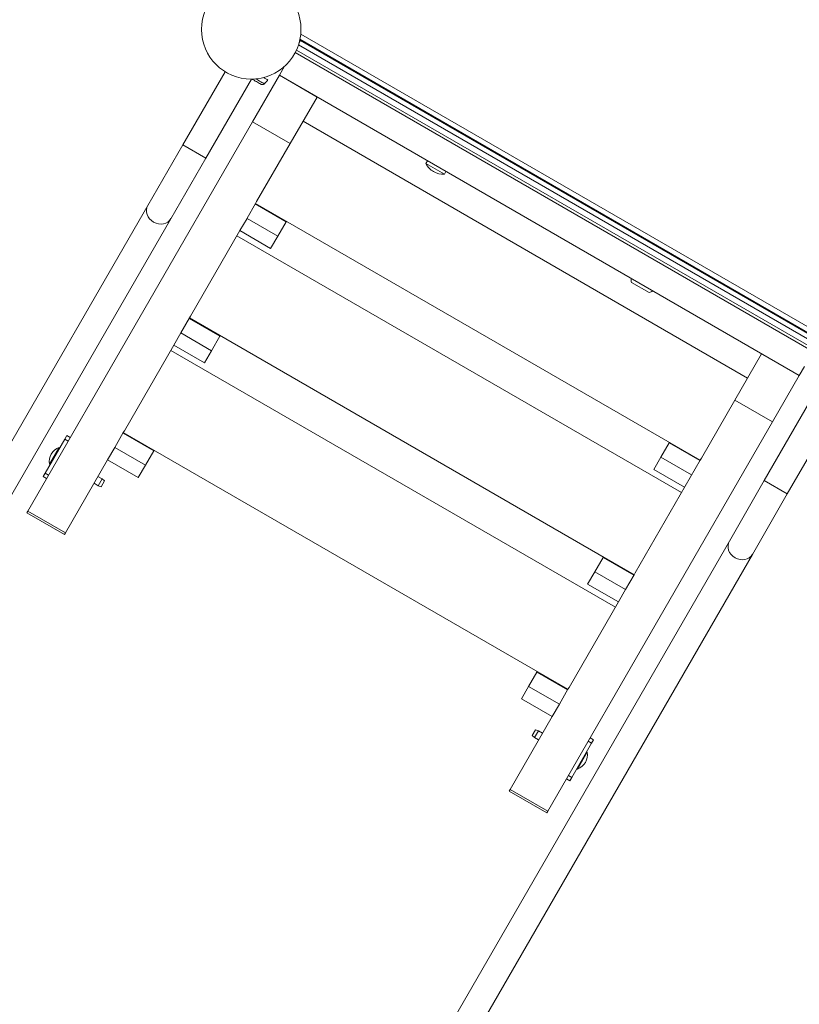
# Model space of a CAD drawing. Units: millimetres. Extents: x 27113 to 29985, y 3407 to 5995.
# Drawn here: x 27285 to 27383, y 5357 to 5482 of the extents above; entities that cross this region are included whole.
import ezdxf

# ---------------------------------------------------------------- set-up
doc = ezdxf.new("R2010")
doc.units = ezdxf.units.MM
doc.header["$LTSCALE"] = 10
doc.layers.add('Widoczne (ISO)', color=7, linetype='Continuous', lineweight=50)
doc.layers.add('Widoczne wąskie (ISO)', color=7, linetype='Continuous', lineweight=35)
doc.styles.get("Standard").update_dxf_attribs({"font": 'tahoma.ttf'})
doc.dimstyles.new('Karol 25', dxfattribs={"dimtxt": 25, "dimasz": 25, "dimexe": 0.18, "dimexo": 0.0625, "dimgap": 0.09, "dimtad": 1, "dimdec": 0, "dimzin": 0, "dimdsep": 46, "dimtxsty": 'Standard', "dimcen": 0.09, "dimadec": 0, "dimazin": 0, "dimtfac": 1, "dimtdec": 0, "dimtofl": 0, "dimtmove": 0, "dimatfit": 3, "dimfxl": 3, "dimfxlon": 1, "dimtolj": 1, "dimtzin": 0, "dimarcsym": 0})

# ---------------------------------------------------------------- blocks, each defined once
blk = doc.blocks.new('A$C73314AC2')
at = {"layer": 'Widoczne (ISO)', "lineweight": 13}
for p, q in [((56.19, 1700.92), (56.35, 1701.2)), ((56.29, 1701.35), (122.16, 1663.32)), ((122, 1663.3), (56.35, 1701.2)), ((121, 1661.97), (55.7, 1699.67)), ((54.35, 1697.94), (53.69, 1696.79)), ((41.46, 1687.98), (46.81, 1697.24)), ((50.29, 1690.91), (53.69, 1696.79)), ((119.51, 1658.79), (53.69, 1696.79)), ((58.45, 1694.04), (53.69, 1696.79)), ((44.38, 1686.29), (50.16, 1696.31)), ((51.86, 1695.79), (51.86, 1695.79)), ((58.45, 1694.04), (55.06, 1688.16)), ((21.84, 1641.63), (50.29, 1690.91)), ((55.06, 1688.16), (50.29, 1690.91)), ((56.68, 1690.97), (112.97, 1658.47)), ((41.46, 1687.98), (37.04, 1680.33)), ((55.06, 1688.16), (50.81, 1680.81)), ((39.96, 1678.64), (44.38, 1686.29)), ((72.44, 1685.97), (72.24, 1685.62)), ((74.58, 1684.27), (72.24, 1685.62)), ((74.78, 1684.62), (74.58, 1684.27)), ((50.68, 1680.58), (49.59, 1678.69)), ((54.53, 1678.25), (50.64, 1680.5)), ((50.68, 1680.58), (50.81, 1680.81)), ((106.97, 1648.08), (50.68, 1680.58)), ((0.75, 1617.47), (37.04, 1680.33)), ((3.67, 1615.79), (39.96, 1678.64)), ((48.69, 1677.13), (49.59, 1678.68)), ((49.59, 1678.68), (49.59, 1678.69)), ((53.48, 1676.43), (49.59, 1678.68)), ((54.53, 1678.25), (53.48, 1676.43)), ((54.58, 1678.33), (54.53, 1678.25)), ((48.69, 1677.13), (42.44, 1666.3)), ((52.58, 1674.88), (48.69, 1677.13)), ((48.3, 1676.46), (104.6, 1643.96)), ((53.48, 1676.43), (52.58, 1674.88)), ((100.5, 1669.28), (98.25, 1670.58)), ((42.3, 1666.07), (41.22, 1664.19)), ((46.16, 1663.75), (42.26, 1666)), ((42.3, 1666.07), (42.44, 1666.3)), ((98.6, 1633.57), (42.3, 1666.07)), ((41.21, 1664.18), (41.22, 1664.19)), ((40.31, 1662.62), (41.21, 1664.18)), ((45.11, 1661.93), (41.21, 1664.18)), ((46.16, 1663.75), (45.11, 1661.93)), ((46.2, 1663.82), (46.16, 1663.75)), ((40.31, 1662.62), (34.06, 1651.8)), ((39.93, 1661.96), (96.22, 1629.46)), ((44.21, 1660.37), (40.31, 1662.62)), ((45.11, 1661.93), (44.21, 1660.37)), ((111.35, 1655.66), (114.74, 1661.54)), ((119.51, 1658.79), (114.74, 1661.54)), ((120.17, 1659.94), (119.51, 1658.79)), ((119.51, 1658.79), (116.11, 1652.91)), ((107.11, 1648.31), (111.35, 1655.66)), ((116.11, 1652.91), (111.35, 1655.66)), ((115.07, 1645.48), (120.85, 1655.49)), ((117.99, 1643.79), (123.34, 1653.06)), ((33.93, 1651.57), (34.06, 1651.8)), ((116.11, 1652.91), (87.66, 1603.63)), ((26.52, 1650.74), (24.02, 1646.41)), ((26.52, 1650.74), (26.77, 1651.17)), ((27.21, 1650.92), (26.77, 1651.17)), ((33.93, 1651.57), (32.84, 1649.68)), ((37.78, 1649.24), (33.89, 1651.49)), ((90.22, 1619.07), (33.93, 1651.57)), ((24.58, 1647.55), (25.81, 1649.69)), ((25.81, 1649.69), (25.89, 1649.64)), ((31.94, 1648.12), (32.84, 1649.67)), ((32.84, 1649.67), (32.84, 1649.68)), ((36.73, 1647.42), (32.84, 1649.67)), ((37.78, 1649.24), (36.73, 1647.42)), ((37.83, 1649.32), (37.78, 1649.24)), ((101.99, 1648.44), (103.04, 1650.26)), ((103.04, 1650.26), (103.07, 1650.33)), ((106.93, 1648.01), (103.04, 1650.26)), ((31.94, 1648.12), (26.6, 1638.88)), ((35.83, 1645.87), (31.94, 1648.12)), ((98.73, 1633.8), (106.97, 1648.08)), ((101.09, 1646.88), (101.99, 1648.44)), ((105.88, 1646.19), (101.99, 1648.44)), ((107.11, 1648.31), (106.97, 1648.08)), ((24.58, 1647.55), (24.66, 1647.51)), ((36.73, 1647.42), (35.83, 1645.87)), ((104.98, 1644.63), (101.09, 1646.88)), ((23.77, 1645.98), (24.02, 1646.41)), ((23.77, 1645.98), (24.21, 1645.73)), ((30.72, 1646.01), (31.26, 1645.7)), ((30.76, 1644.83), (31.26, 1645.7)), ((31.55, 1645.44), (31.26, 1645.7)), ((30.22, 1645.14), (30.76, 1644.83)), ((31.13, 1644.71), (30.76, 1644.83)), ((31.55, 1645.44), (31.13, 1644.71)), ((115.07, 1645.48), (110.66, 1637.83)), ((113.57, 1636.14), (117.99, 1643.79)), ((21.72, 1641.42), (21.84, 1641.63)), ((26.49, 1638.67), (21.72, 1641.42)), ((26.6, 1638.88), (26.49, 1638.67)), ((74.37, 1574.97), (110.66, 1637.83)), ((77.28, 1573.29), (113.57, 1636.14)), ((93.61, 1633.93), (94.66, 1635.75)), ((94.66, 1635.75), (94.7, 1635.82)), ((98.55, 1633.5), (94.66, 1635.75)), ((92.71, 1632.37), (93.61, 1633.93)), ((97.5, 1631.68), (93.61, 1633.93)), ((97.51, 1631.69), (98.6, 1633.57)), ((98.73, 1633.8), (98.6, 1633.57)), ((96.6, 1630.12), (92.71, 1632.37)), ((97.5, 1631.68), (96.6, 1630.12)), ((97.51, 1631.69), (97.5, 1631.68)), ((90.36, 1619.3), (96.6, 1630.12)), ((85.23, 1619.42), (86.28, 1621.24)), ((86.28, 1621.24), (86.32, 1621.32)), ((90.18, 1618.99), (86.28, 1621.24)), ((84.33, 1617.87), (85.23, 1619.42)), ((89.13, 1617.17), (85.23, 1619.42)), ((89.13, 1617.18), (90.22, 1619.07)), ((90.36, 1619.3), (90.22, 1619.07)), ((88.23, 1615.62), (84.33, 1617.87)), ((89.13, 1617.17), (88.23, 1615.62)), ((89.13, 1617.18), (89.13, 1617.17)), ((82.9, 1606.38), (88.23, 1615.62)), ((85.69, 1613.21), (86.11, 1613.94)), ((85.69, 1613.21), (85.98, 1612.95)), ((86.48, 1613.82), (85.98, 1612.95)), ((86.11, 1613.94), (86.48, 1613.82)), ((87.01, 1613.51), (86.48, 1613.82)), ((86.51, 1612.64), (85.98, 1612.95)), ((90.71, 1607.91), (93.21, 1612.24)), ((93.46, 1612.67), (93.03, 1612.92)), ((93.46, 1612.67), (93.21, 1612.24)), ((92.65, 1611.1), (91.42, 1608.96)), ((92.65, 1611.1), (92.57, 1611.14)), ((91.42, 1608.96), (91.34, 1609.01)), ((90.03, 1607.73), (90.46, 1607.48)), ((90.71, 1607.91), (90.46, 1607.48)), ((82.78, 1606.17), (82.9, 1606.38)), ((87.54, 1603.42), (82.78, 1606.17)), ((87.66, 1603.63), (87.54, 1603.42))]:
    blk.add_line(p, q, dxfattribs=at)
blk.add_circle((50.12, 1702.61), 6.3, dxfattribs=at)
for centre, radius, start, end in [((51.78, 1695.86), 0.1, 316.3351, 316.8115), ((74.46, 1686.75), 2.49, 207.0931, 239.8982), ((74.45, 1686.76), 2.49, 240.1018, 272.9069), ((99.96, 1670.94), 1.75, 175.3769, 192.0246), ((99.96, 1670.94), 1.75, 287.9754, 304.6231), ((26.47, 1647.88), 1.92, 110.0643, 189.9357), ((90.76, 1610.77), 1.92, 290.0643, 9.9357)]:
    blk.add_arc(centre, radius, start, end, dxfattribs=at)
blk.add_ellipse((43.98, 1701.78), major_axis=(8.6, -5.03), ratio=0.714335, start_param=6.10096, end_param=6.115713, dxfattribs=at)
for points, knots in [([(50.23, 1696.31), (50.26, 1696.29), (50.29, 1696.27), (50.54, 1696.12), (50.74, 1696.01), (51.13, 1695.78), (51.28, 1695.7), (51.34, 1695.66), (51.35, 1695.66), (51.35, 1695.66)], [3.7419906, 3.7419906, 3.7419906, 3.7419906, 3.7828615, 3.7828615, 4.1104749, 4.1104749, 4.5836443, 4.5836443, 4.6442737, 4.6442737, 4.6442737, 4.6442737]), ([(51.35, 1695.66), (51.38, 1695.64), (51.41, 1695.63), (51.46, 1695.62), (51.5, 1695.61), (51.56, 1695.61), (51.59, 1695.61), (51.65, 1695.63), (51.67, 1695.64), (51.72, 1695.67), (51.75, 1695.68), (51.77, 1695.7), (51.78, 1695.71), (51.78, 1695.72)], [0.4723099, 0.4723099, 0.4723099, 0.4723099, 0.5368266, 0.5368266, 0.6070628, 0.6070628, 0.6856262, 0.6856262, 0.7641895, 0.7641895, 0.8427528, 0.8427528, 0.8651264, 0.8651264, 0.8651264, 0.8651264]), ([(51.69, 1696.5), (51.77, 1696.46), (51.84, 1696.42), (52.11, 1696.26), (52.21, 1696.2), (52.22, 1696.2)], [15.159119, 15.159119, 15.159119, 15.159119, 16.099563, 16.099563, 19.309736, 19.309736, 19.309736, 19.309736]), ([(52.22, 1696.2), (52.19, 1696.17), (52.17, 1696.14), (52.12, 1696.08), (52.09, 1696.05), (52.04, 1695.99), (52.02, 1695.97), (52, 1695.94), (51.99, 1695.93), (51.96, 1695.91), (51.95, 1695.89), (51.91, 1695.85), (51.89, 1695.82), (51.86, 1695.8), (51.86, 1695.79), (51.86, 1695.79)], [-0.640437, -0.640437, -0.640437, -0.640437, -0.5283605, -0.5283605, -0.4002731, -0.4002731, -0.3202185, -0.3202185, -0.2801912, -0.2801912, -0.2161475, -0.2161475, -0.1136776, -0.1136776, -0.1041926, -0.1041926, -0.1041926, -0.1041926])]:
    blk.add_open_spline(points, degree=3, knots=knots, dxfattribs=at)
at = {"layer": 'Widoczne wąskie (ISO)', "lineweight": 13}
for p, q in [((122.66, 1663.73), (56.39, 1701.99)), ((56.11, 1700.65), (121.64, 1662.81)), ((121.2, 1662.26), (55.85, 1699.99)), ((41.46, 1687.98), (44.38, 1686.29)), ((26.52, 1650.74), (26.96, 1650.49)), ((24.46, 1646.16), (24.02, 1646.41)), ((115.07, 1645.48), (117.99, 1643.79)), ((26.6, 1638.88), (21.84, 1641.63)), ((92.78, 1612.49), (93.21, 1612.24)), ((90.71, 1607.91), (90.28, 1608.16)), ((87.66, 1603.63), (82.9, 1606.38))]:
    blk.add_line(p, q, dxfattribs=at)
for centre, major_axis, ratio, start_param, end_param in [((51.71, 1695.79), (0.0709, -0.0705), 0.695056, 0, 0.023954), ((51.78, 1695.86), (0.0723, -0.069), 0.696884, 0, 0.011932), ((38.5, 1679.49), (1.46, -0.84), 0.882948, 3.141593, 6.283185), ((112.12, 1636.99), (1.46, -0.84), 0.882948, 3.141593, 6.283185)]:
    blk.add_ellipse(centre, major_axis=major_axis, ratio=ratio, start_param=start_param, end_param=end_param, dxfattribs=at)
for points, knots in [([(50.71, 1696.33), (50.81, 1696.28), (51.18, 1696.06), (51.63, 1695.81), (51.77, 1695.72), (51.78, 1695.72)], [3.7932091, 3.7932091, 3.7932091, 3.7932091, 3.9269908, 4.3196899, 4.6781266, 4.6781266, 4.6781266, 4.6781266]), ([(51.78, 1695.72), (51.76, 1695.69), (51.73, 1695.67), (51.64, 1695.62), (51.57, 1695.61), (51.45, 1695.62), (51.4, 1695.63), (51.35, 1695.66)], [-0.8651264, -0.8651264, -0.8651264, -0.8651264, -0.7569856, -0.7569856, -0.5839604, -0.5839604, -0.4723099, -0.4723099, -0.4723099, -0.4723099]), ([(51.86, 1695.79), (51.86, 1695.79), (51.86, 1695.79), (51.85, 1695.79), (51.84, 1695.78), (51.83, 1695.76), (51.82, 1695.75), (51.8, 1695.73), (51.79, 1695.73), (51.78, 1695.72)], [-0.14555, -0.14555, -0.14555, -0.14555, -0.1444342, -0.1444342, -0.1083257, -0.1083257, -0.050552, -0.050552, 0, 0, 0, 0])]:
    blk.add_open_spline(points, degree=3, knots=knots, dxfattribs=at)
blk = doc.blocks.new('*D27')
at = {"color": 0, "lineweight": -2, "transparency": 16777216}
for p, q in [((27263.82, 3517.15), (27263.82, 3513.97)), ((29611.93, 3517.15), (29611.93, 3513.97)), ((27323.82, 3514.15), (29551.93, 3514.15))]:
    blk.add_line(p, q, dxfattribs=at)
at = {"color": 0, "lineweight": 13, "transparency": 16777216}
for points in [[(27323.82, 3524.15), (27323.82, 3504.15), (27263.82, 3514.15)], [(29551.93, 3524.15), (29551.93, 3504.15), (29611.93, 3514.15)]]:
    blk.add_solid(points, dxfattribs=at)
at = {"layer": 'Defpoints', "color": 0, "lineweight": 13, "transparency": 16777216}
for p in [(27263.82, 5393.55), (29611.93, 4847.06), (29611.93, 3514.15)]:
    blk.add_point(p, dxfattribs=at)
at = {"color": 0, "lineweight": 13, "transparency": 16777216, "insert": (28437.87, 3550.84), "char_height": 70, "attachment_point": 5}
blk.add_mtext('\\A1;2348', dxfattribs=at)
blk = doc.blocks.new('*D28')
at = {"color": 0, "lineweight": -2, "transparency": 16777216}
for p, q in [((27113.24, 3419.66), (27113.24, 3416.48)), ((29762.79, 3419.66), (29762.79, 3416.48)), ((27173.24, 3416.66), (29702.79, 3416.66))]:
    blk.add_line(p, q, dxfattribs=at)
at = {"color": 0, "lineweight": 13, "transparency": 16777216}
for points in [[(27173.24, 3426.66), (27173.24, 3406.66), (27113.24, 3416.66)], [(29702.79, 3426.66), (29702.79, 3406.66), (29762.79, 3416.66)]]:
    blk.add_solid(points, dxfattribs=at)
at = {"layer": 'Defpoints', "color": 0, "lineweight": 13, "transparency": 16777216}
for p in [(27113.24, 5392.97), (29762.79, 4759.12), (29762.79, 3416.66)]:
    blk.add_point(p, dxfattribs=at)
at = {"color": 0, "lineweight": 13, "transparency": 16777216, "insert": (28499.55, 3453.21), "char_height": 70, "attachment_point": 5}
blk.add_mtext('\\A1;2650', dxfattribs=at)

msp = doc.modelspace()

# ---------------------------------------------------------------- block references
at = {"color": 244, "lineweight": 13, "true_color": 0x991b1e}
msp.add_blockref('A$C73314AC2', (27263.88, 3777.94), dxfattribs=at)

# ---------------------------------------------------------------- dimensions: what is measured, and where the dimension line sits
at = {"lineweight": 13}
dim = msp.add_linear_dim(base=(29762.79, 3416.66), p1=(27113.24, 5392.97), p2=(29762.79, 4759.12), dimstyle='Karol 25', override={"dimtxt": 70, "dimasz": 60}, dxfattribs=at)
dim.commit()
dim.dimension.update_dxf_attribs({"geometry": '*D28', "text_midpoint": (28499.55, 3416.66), "dimtype": 160})
dim = msp.add_linear_dim(base=(29611.93, 3514.15), p1=(27263.82, 5393.55), p2=(29611.93, 4847.06), dimstyle='Karol 25', override={"dimtxt": 70, "dimasz": 60}, dxfattribs=at)
dim.commit()
dim.dimension.update_dxf_attribs({"geometry": '*D27', "text_midpoint": (28437.87, 3550.84)})

doc.saveas('drawing.dxf')
